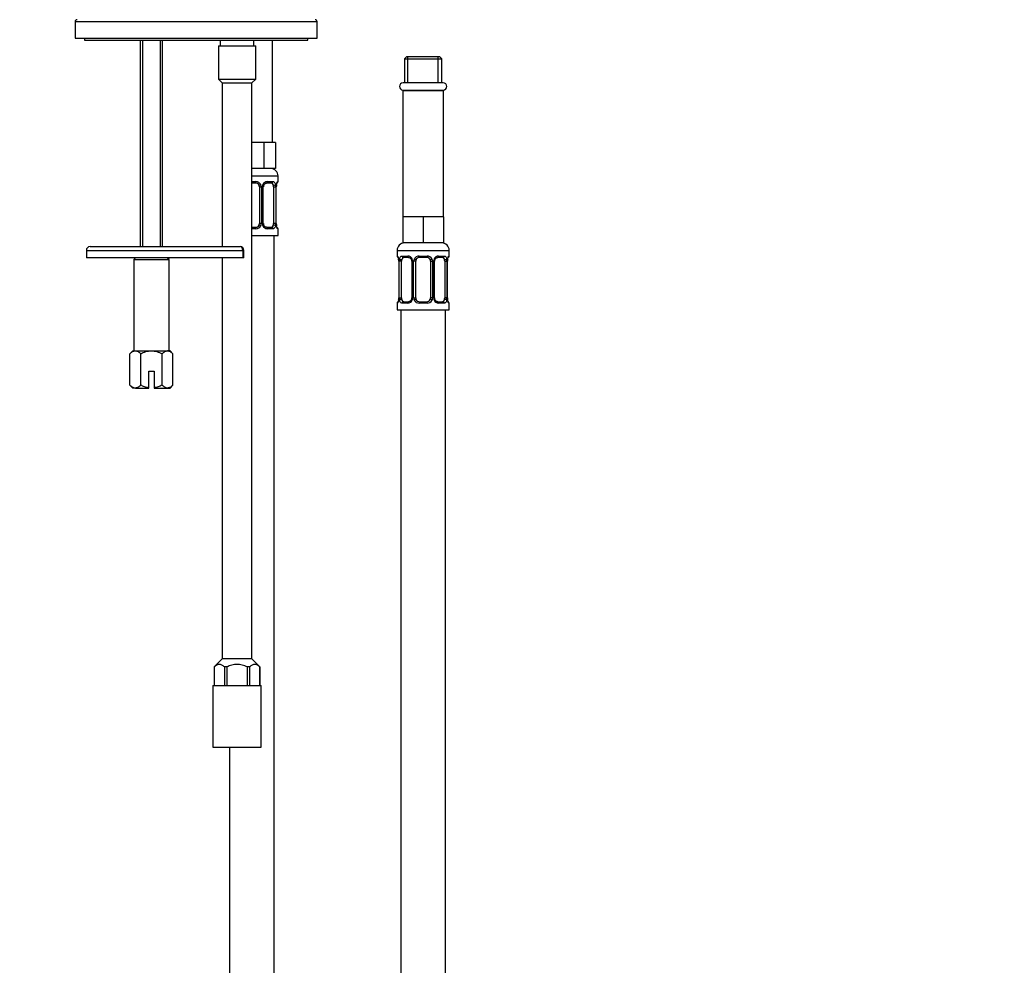
# Model space of a CAD drawing. Units: millimetres. Extents: x -319 to 1560, y 0 to 1765.
# Drawn here: x 575 to 840, y 692 to 946 of the extents above; entities that cross this region are included whole.
import ezdxf
from ezdxf import colors
from ezdxf.entities.mleader import LeaderData, LeaderLine
from ezdxf.math import Vec2, Vec3

# ---------------------------------------------------------------- set-up
doc = ezdxf.new("R2010")
doc.units = ezdxf.units.MM
doc.layers.add('DV1_Défaut', color=7, linetype='Continuous')
doc.layers.add('Défaut', color=7, linetype='Continuous')

# ---------------------------------------------------------------- blocks, each defined once
blk = doc.blocks.new('_DOT')
at = {"color": 0}
blk.add_line((0, 0), (-1, 0), dxfattribs=at)
at = {"color": 0, "const_width": 0.333}
blk.add_lwpolyline([(-0.1665, 0, 1), (0.1665, 0, 1)], format="xyb", close=True, dxfattribs=at)
blk = doc.blocks.new('SE')
at = {"layer": 'DV1_Défaut', "color": 7, "linetype": 'Continuous'}
for p, q in [((590.21, 945.47), (655.21, 945.47)), ((590.21, 945.47), (590.21, 940.97)), ((655.21, 940.97), (655.21, 945.47)), ((590.21, 940.97), (655.21, 940.97)), ((592.71, 940.97), (592.71, 940.47)), ((592.71, 940.47), (652.71, 940.47)), ((607.71, 940.47), (607.71, 884.97)), ((608.32, 940.47), (608.32, 884.97)), ((613.09, 940.47), (613.09, 884.97)), ((613.71, 884.97), (613.71, 940.47)), ((629.21, 940.47), (629.21, 938.97)), ((638.21, 938.97), (638.21, 940.47)), ((643.21, 912.97), (643.21, 940.47)), ((652.71, 940.47), (652.71, 940.97)), ((628.71, 938.97), (638.71, 938.97)), ((628.71, 938.97), (628.71, 929.97)), ((638.71, 929.97), (638.71, 938.97)), ((679.21, 935.97), (678.71, 935.47)), ((678.71, 935.47), (688.71, 935.47)), ((678.71, 935.47), (678.71, 928.97)), ((688.21, 935.97), (679.21, 935.97)), ((679.63, 928.97), (679.63, 935.97)), ((687.79, 928.97), (687.79, 935.97)), ((688.71, 935.47), (688.21, 935.97)), ((688.71, 928.97), (688.71, 935.47)), ((628.71, 929.97), (638.71, 929.97)), ((628.71, 929.97), (629.71, 928.97)), ((629.71, 928.97), (637.71, 928.97)), ((629.71, 928.97), (629.71, 884.97)), ((637.71, 928.97), (638.71, 929.97)), ((637.71, 774.17), (637.71, 928.97)), ((689.11, 928.97), (678.31, 928.97)), ((678.21, 926.97), (689.21, 926.97)), ((678.21, 926.97), (678.21, 892.97)), ((678.31, 927.07), (689.11, 927.07)), ((679.71, 927.07), (679.71, 926.97)), ((687.71, 926.97), (687.71, 927.07)), ((689.21, 892.97), (689.21, 926.97)), ((640.88, 912.97), (637.71, 912.97)), ((642.47, 912.97), (640.88, 912.97)), ((640.88, 912.97), (640.88, 905.97)), ((644.06, 912.97), (642.47, 912.97)), ((644.06, 912.97), (644.06, 905.97)), ((640.88, 905.97), (637.71, 905.97)), ((644.06, 905.97), (640.88, 905.97)), ((637.71, 903.97), (644.71, 903.97)), ((637.71, 902.45), (638.77, 902.45)), ((641.85, 902.45), (643.35, 902.45)), ((644.63, 902.45), (644.71, 902.45)), ((644.71, 902.45), (644.71, 903.97)), ((638.71, 902.05), (637.71, 902.05)), ((639.71, 901.05), (639.71, 891.17)), ((639.71, 901.05), (640.25, 901.05)), ((640.25, 901.05), (640.25, 891.17)), ((640.52, 891.17), (640.52, 901.05)), ((640.76, 901.05), (640.52, 901.05)), ((640.76, 891.17), (640.76, 901.05)), ((643.03, 902.05), (641.61, 902.05)), ((643.5, 901.05), (643.5, 891.17)), ((643.5, 901.05), (644.12, 901.05)), ((644.12, 901.05), (644.12, 891.17)), ((644.23, 891.17), (644.23, 901.05)), ((644.23, 901.05), (644.26, 901.05)), ((644.26, 901.05), (644.26, 901.23)), ((644.26, 891.17), (644.26, 901.05)), ((644.3, 901.58), (644.32, 901.64)), ((680.96, 892.97), (678.21, 892.97)), ((678.21, 892.97), (678.21, 885.97)), ((683.71, 892.97), (680.96, 892.97)), ((686.46, 892.97), (683.71, 892.97)), ((683.71, 892.97), (683.71, 885.97)), ((689.21, 892.97), (686.46, 892.97)), ((689.21, 892.97), (689.21, 885.97)), ((637.71, 890.17), (638.71, 890.17)), ((638.77, 889.77), (637.71, 889.77)), ((640.25, 891.17), (639.71, 891.17)), ((640.52, 891.17), (640.76, 891.17)), ((641.61, 890.17), (643.03, 890.17)), ((643.35, 889.77), (641.85, 889.77)), ((644.12, 891.17), (643.5, 891.17)), ((644.26, 891.17), (644.23, 891.17)), ((644.63, 889.77), (644.71, 889.77)), ((644.71, 887.97), (644.71, 889.77)), ((637.71, 887.97), (644.71, 887.97)), ((643.71, 583.97), (643.71, 887.97)), ((593.21, 883.97), (635.25, 883.97)), ((593.21, 883.97), (593.21, 881.97)), ((594.21, 884.97), (634.54, 884.97)), ((635.25, 883.97), (635.25, 881.97)), ((635.25, 883.97), (635.54, 883.97)), ((635.54, 881.97), (635.54, 883.97)), ((676.71, 883.97), (690.71, 883.97)), ((676.71, 883.97), (676.71, 882.45)), ((683.71, 885.97), (678.21, 885.97)), ((689.21, 885.97), (683.71, 885.97)), ((690.71, 882.45), (690.71, 883.97)), ((635.25, 881.97), (593.21, 881.97)), ((606.46, 881.97), (605.96, 881.47)), ((605.96, 881.47), (615.46, 881.47)), ((605.96, 881.47), (605.96, 856.97)), ((615.46, 881.47), (614.96, 881.97)), ((615.46, 856.97), (615.46, 881.47)), ((629.71, 881.97), (629.71, 774.17)), ((635.54, 881.97), (635.25, 881.97)), ((676.79, 882.45), (676.71, 882.45)), ((677.18, 881.05), (677.16, 881.05)), ((677.16, 881.05), (677.16, 871.17)), ((677.18, 881.05), (677.18, 871.17)), ((677.3, 871.17), (677.3, 881.05)), ((677.91, 881.05), (677.3, 881.05)), ((677.91, 871.17), (677.91, 881.05)), ((678.06, 882.45), (679.56, 882.45)), ((679.8, 882.05), (678.39, 882.05)), ((680.65, 881.05), (680.89, 881.05)), ((680.65, 881.05), (680.65, 871.17)), ((680.89, 881.05), (680.89, 871.17)), ((681.16, 871.17), (681.16, 881.05)), ((681.71, 881.05), (681.16, 881.05)), ((681.71, 871.17), (681.71, 881.05)), ((682.65, 882.45), (684.77, 882.45)), ((684.71, 882.05), (682.71, 882.05)), ((685.71, 881.05), (685.71, 871.17)), ((685.71, 881.05), (686.25, 881.05)), ((686.25, 881.05), (686.25, 871.17)), ((686.52, 871.17), (686.52, 881.05)), ((686.76, 881.05), (686.52, 881.05)), ((686.76, 871.17), (686.76, 881.05)), ((689.03, 882.05), (687.61, 882.05)), ((687.85, 882.45), (689.35, 882.45)), ((689.5, 881.05), (689.5, 871.17)), ((689.5, 881.05), (690.12, 881.05)), ((690.12, 881.05), (690.12, 871.17)), ((690.23, 871.17), (690.23, 881.05)), ((690.23, 881.05), (690.26, 881.05)), ((690.26, 881.05), (690.26, 881.23)), ((690.26, 871.17), (690.26, 881.05)), ((690.3, 881.58), (690.32, 881.64)), ((690.63, 882.45), (690.71, 882.45)), ((677.11, 870.64), (677.1, 870.58)), ((677.15, 871.17), (677.15, 870.98)), ((677.16, 871.17), (677.18, 871.17)), ((677.3, 871.17), (677.91, 871.17)), ((680.89, 871.17), (680.65, 871.17)), ((681.16, 871.17), (681.71, 871.17)), ((686.25, 871.17), (685.71, 871.17)), ((686.52, 871.17), (686.76, 871.17)), ((690.12, 871.17), (689.5, 871.17)), ((690.26, 871.17), (690.23, 871.17)), ((676.79, 869.77), (676.71, 869.77)), ((676.71, 869.77), (676.71, 867.97)), ((676.71, 867.97), (690.71, 867.97)), ((677.71, 867.97), (677.71, 563.97)), ((679.56, 869.77), (678.06, 869.77)), ((678.39, 870.17), (679.8, 870.17)), ((684.77, 869.77), (682.65, 869.77)), ((682.71, 870.17), (684.71, 870.17)), ((687.61, 870.17), (689.03, 870.17)), ((689.35, 869.77), (687.85, 869.77)), ((689.71, 563.97), (689.71, 867.97)), ((690.71, 869.77), (690.63, 869.77)), ((690.71, 867.97), (690.71, 869.77)), ((605.71, 856.97), (604.93, 856.2)), ((604.93, 847.74), (604.93, 856.2)), ((605.71, 856.97), (606.38, 856.97)), ((606.38, 856.97), (610.71, 856.97)), ((607.82, 847.74), (607.82, 856.2)), ((610.71, 856.97), (615.04, 856.97)), ((613.59, 847.74), (613.59, 856.2)), ((615.71, 856.97), (615.04, 856.97)), ((616.48, 856.2), (615.71, 856.97)), ((616.48, 847.74), (616.48, 856.2)), ((609.96, 851.47), (611.46, 851.47)), ((609.96, 847.03), (609.96, 851.47)), ((611.46, 851.47), (611.46, 847.03)), ((604.93, 847.74), (605.71, 846.97)), ((606.38, 846.97), (605.71, 846.97)), ((606.38, 846.97), (609.96, 846.97)), ((609.96, 846.97), (609.96, 847.03)), ((611.46, 847.03), (611.46, 846.97)), ((611.46, 846.97), (615.04, 846.97)), ((615.04, 846.97), (615.71, 846.97)), ((615.71, 846.97), (616.48, 847.74)), ((629.71, 774.17), (627.56, 772.02)), ((637.71, 774.17), (629.71, 774.17)), ((639.86, 772.02), (637.71, 774.17)), ((627.57, 772.02), (627.56, 772.02)), ((627.56, 772.02), (627.56, 766.97)), ((627.57, 772.02), (627.57, 766.97)), ((630.95, 772.02), (630.32, 772.02)), ((630.32, 772.02), (630.32, 766.97)), ((630.95, 772.02), (630.95, 766.97)), ((636.46, 772.02), (636.46, 766.97)), ((637.09, 772.02), (636.46, 772.02)), ((637.09, 772.02), (637.09, 766.97)), ((639.85, 772.02), (639.86, 772.02)), ((639.85, 772.02), (639.85, 766.97)), ((639.86, 766.97), (639.86, 772.02)), ((627.21, 766.97), (640.21, 766.97)), ((627.21, 766.97), (627.21, 750.47)), ((640.21, 750.47), (640.21, 766.97)), ((627.21, 750.47), (640.21, 750.47)), ((631.71, 750.47), (631.71, 583.97))]:
    blk.add_line(p, q, dxfattribs=at)
for centre, radius, start, end in [((590.71, 945.47), 0.5, 90, 180), ((654.71, 945.47), 0.5, 0, 90), ((678.31, 928.02), 0.95, 90, 270), ((689.11, 928.02), 0.95, 270, 90), ((642.71, 903.97), 2, 0, 90), ((638.79, 900.95), 1.49, 27.8747, 90.7097), ((641.91, 901.06), 1.39, 92.6748, 154.853), ((644.31, 902.45), 0.4, 304.435, 0), ((638.71, 901.05), 1, 25.5833, 90), ((638.71, 901.05), 1, 0, 25.5833), ((638.91, 901.05), 1.34, 359.817, 26.6505), ((641.9, 901.05), 1.38, 154.0799, 180.1199), ((641.51, 901.12), 0.738, 150.835, 185.7998), ((641.34, 901.06), 2.78, 359.628, 12.1955), ((647.58, 901.05), 3.35, 169.7304, 180.1284), ((646.15, 901.2), 1.88, 168.3721, 178.9334), ((638.71, 891.17), 1, 270, 334.4167), ((638.79, 891.27), 1.49, 269.2905, 332.1251), ((638.71, 891.17), 1, 334.4167, 0), ((638.91, 891.17), 1.34, 333.3511, 0.1815), ((641.9, 891.17), 1.38, 179.8791, 205.9211), ((641.91, 891.16), 1.39, 205.1473, 267.3249), ((641.39, 891.08), 0.628, 171.4821, 212.5899), ((641.34, 891.15), 2.78, 347.8078, 0.3687), ((647.58, 891.16), 3.35, 179.8705, 190.2708), ((645.54, 891.08), 1.29, 175.7943, 188.9022), ((645.93, 890.95), 1.66, 182.5178, 190.8602), ((644.31, 889.77), 0.4, 0, 59.2184), ((594.21, 883.97), 1, 90, 180), ((634.54, 883.97), 1, 0, 90), ((678.71, 883.97), 2, 90, 180), ((688.71, 883.97), 2, 0, 90), ((677.11, 882.45), 0.4, 180, 238.34), ((675.48, 881.27), 1.66, 2.5249, 10.8427), ((673.84, 881.05), 3.35, 359.8705, 10.2708), ((675.87, 881.14), 1.29, 355.7949, 8.9029), ((680.08, 881.06), 2.78, 167.8078, 180.3687), ((679.5, 881.06), 1.39, 25.1473, 87.3249), ((680.03, 881.14), 0.626, 351.5141, 32.5618), ((679.52, 881.05), 1.38, 359.8791, 25.9211), ((682.5, 881.05), 1.34, 153.3511, 180.1815), ((682.63, 880.95), 1.49, 89.2905, 152.1251), ((682.71, 881.05), 1, 154.4167, 180), ((682.71, 881.05), 1, 90, 154.4167), ((684.71, 881.05), 1, 25.5833, 90), ((684.79, 880.95), 1.49, 27.8747, 90.7097), ((684.71, 881.05), 1, 0, 25.5833), ((684.91, 881.05), 1.34, 359.817, 26.6505), ((687.9, 881.05), 1.38, 154.0799, 180.1199), ((687.91, 881.06), 1.39, 92.6748, 154.853), ((687.51, 881.12), 0.738, 150.835, 185.7998), ((687.34, 881.06), 2.78, 359.628, 12.1955), ((693.58, 881.05), 3.35, 169.7304, 180.1284), ((692.15, 881.2), 1.88, 168.3721, 178.9334), ((690.31, 882.45), 0.4, 304.435, 0), ((675.27, 871.02), 1.88, 348.3716, 358.9355), ((673.84, 871.16), 3.35, 349.7304, 0.1284), ((680.07, 871.15), 2.78, 179.628, 192.1955), ((679.5, 871.16), 1.39, 272.6748, 334.853), ((679.91, 871.1), 0.736, 330.8336, 5.7983), ((679.52, 871.17), 1.38, 334.0799, 0.1199), ((682.5, 871.17), 1.34, 179.817, 206.6505), ((682.63, 871.27), 1.49, 207.8747, 270.7097), ((682.71, 871.17), 1, 180, 205.5833), ((682.71, 871.17), 1, 205.5833, 270), ((684.71, 871.17), 1, 270, 334.4167), ((684.79, 871.27), 1.49, 269.2905, 332.1251), ((684.71, 871.17), 1, 334.4167, 0), ((684.91, 871.17), 1.34, 333.3511, 0.1815), ((687.9, 871.17), 1.38, 179.8791, 205.9211), ((687.91, 871.16), 1.39, 205.1473, 267.3249), ((687.39, 871.08), 0.628, 171.4821, 212.5899), ((687.34, 871.15), 2.78, 347.8078, 0.3687), ((693.58, 871.16), 3.35, 179.8705, 190.2708), ((691.54, 871.08), 1.29, 175.7943, 188.9022), ((691.93, 870.95), 1.66, 182.5178, 190.8602), ((677.11, 869.77), 0.4, 124.435, 180), ((690.31, 869.77), 0.4, 0, 59.2184)]:
    blk.add_arc(centre, radius, start, end, dxfattribs=at)
for centre, major_axis, ratio, start_param, end_param in [((638.71, 902.45), (0, -0.4), 0.151515, 0, 1.570796), ((641.61, 902.45), (0, -0.4), 0.591806, 0, 1.570796), ((643.03, 902.45), (0, -0.4), 0.806081, 0, 1.570796), ((644.23, 902.45), (0, -0.4), 0.988455, 0.670075, 1.570796), ((639.97, 901.65), (-0.361, -0.173), 0.155676, 0, 1.885177), ((640.49, 901.65), (-0.363, 0.168), 0.191543, 3.129553, 4.319431), ((642.8, 901.05), (0, 1), 0.707107, 5.158902, 6.283185), ((643.69, 901.65), (-0.391, -0.084), 0.411702, 0.775179, 2.660356), ((642.8, 901.05), (0, 1), 0.707107, 4.712389, 5.158902), ((643.91, 901.65), (-0.394, 0.069), 0.426558, 3.118185, 3.530367), ((638.71, 889.77), (0, -0.4), 0.151515, 1.570796, 3.141593), ((639.97, 890.57), (0.361, -0.173), 0.155676, 1.256416, 3.141593), ((640.49, 890.57), (-0.363, -0.168), 0.191543, 1.963754, 3.15971), ((641.61, 889.77), (0, -0.4), 0.591806, 1.570796, 3.141593), ((642.8, 891.17), (0, 1), 0.707107, 3.141593, 4.265876), ((643.03, 889.77), (0, -0.4), 0.806081, 1.570796, 3.141593), ((642.8, 891.17), (0, -1), 0.707107, 1.124283, 1.570796), ((643.69, 890.57), (0.391, -0.084), 0.411702, 0.481237, 2.366414), ((643.91, 890.57), (-0.394, -0.069), 0.426558, 2.752818, 3.154679), ((644.23, 889.77), (0, -0.4), 0.988455, 1.570796, 2.479599), ((634.54, 883.97), (0, -1), 0.716222, 1.570796, 3.141593), ((677.18, 882.45), (0, -0.4), 0.988455, 4.712389, 5.616417), ((677.51, 881.65), (0.394, 0.069), 0.426558, 2.752818, 3.154615), ((677.72, 881.65), (0.391, -0.084), 0.411702, 3.62283, 5.508006), ((678.62, 881.05), (0, -1), 0.707107, 4.265876, 4.712389), ((678.62, 881.05), (0, -1), 0.707107, 3.141593, 4.265876), ((678.39, 882.45), (0, -0.4), 0.806081, 4.712389, 6.283185), ((679.8, 882.45), (0, -0.4), 0.591806, 4.712389, 6.283185), ((680.92, 881.65), (0.363, 0.168), 0.191543, 1.963754, 3.153097), ((681.44, 881.65), (0.361, -0.173), 0.155676, 4.398009, 6.283185), ((682.71, 882.45), (0, -0.4), 0.151515, 4.712389, 6.283185), ((684.71, 882.45), (0, -0.4), 0.151515, 0, 1.570796), ((685.97, 881.65), (-0.361, -0.173), 0.155676, 0, 1.885177), ((686.49, 881.65), (-0.363, 0.168), 0.191543, 3.129553, 4.319431), ((687.61, 882.45), (0, -0.4), 0.591806, 0, 1.570796), ((688.8, 881.05), (0, 1), 0.707107, 5.158902, 6.283185), ((689.03, 882.45), (0, -0.4), 0.806081, 0, 1.570796), ((689.69, 881.65), (-0.391, -0.084), 0.411702, 0.775179, 2.660356), ((688.8, 881.05), (0, 1), 0.707107, 4.712389, 5.158902), ((689.91, 881.65), (-0.394, 0.069), 0.426558, 3.118185, 3.530367), ((690.23, 882.45), (0, -0.4), 0.988455, 0.670075, 1.570796), ((677.51, 870.57), (0.394, -0.069), 0.426558, 3.118878, 3.530367), ((677.72, 870.57), (-0.391, -0.084), 0.411702, 3.916772, 5.801948), ((678.62, 871.17), (0, -1), 0.707107, 4.712389, 5.158902), ((678.62, 871.17), (0, -1), 0.707107, 5.158902, 6.283185), ((680.92, 870.57), (0.363, -0.168), 0.191543, 3.122718, 4.319431), ((681.44, 870.57), (-0.361, -0.173), 0.155676, 3.141593, 5.026769), ((685.97, 870.57), (0.361, -0.173), 0.155676, 1.256416, 3.141593), ((686.49, 870.57), (-0.363, -0.168), 0.191543, 1.963754, 3.15971), ((688.8, 871.17), (0, 1), 0.707107, 3.141593, 4.265876), ((688.8, 871.17), (0, 1), 0.707107, 4.265876, 4.712389), ((689.69, 870.57), (0.391, -0.084), 0.411702, 0.481237, 2.366414), ((689.91, 870.57), (-0.394, -0.069), 0.426558, 2.752818, 3.154679), ((677.18, 869.77), (0, -0.4), 0.988455, 3.806133, 4.712389), ((678.39, 869.77), (0, -0.4), 0.806081, 3.141593, 4.712389), ((679.8, 869.77), (0, -0.4), 0.591806, 3.141593, 4.712389), ((682.71, 869.77), (0, -0.4), 0.151515, 3.141593, 4.712389), ((684.71, 869.77), (0, -0.4), 0.151515, 1.570796, 3.141593), ((687.61, 869.77), (0, -0.4), 0.591806, 1.570796, 3.141593), ((689.03, 869.77), (0, -0.4), 0.806081, 1.570796, 3.141593), ((690.23, 869.77), (0, -0.4), 0.988455, 1.570796, 2.479599)]:
    blk.add_ellipse(centre, major_axis=major_axis, ratio=ratio, start_param=start_param, end_param=end_param, dxfattribs=at)
for points, knots in [([(643.35, 902.45), (643.43, 902.45), (643.51, 902.43), (643.66, 902.36), (643.73, 902.3), (643.85, 902.17), (643.9, 902.08), (643.99, 901.89), (644.03, 901.78), (644.05, 901.65)], [0, 0, 0, 0, 0.25, 0.25, 0.5, 0.5, 0.75, 0.75, 1, 1, 1, 1]), ([(644.28, 901.65), (644.31, 901.78), (644.33, 901.89), (644.39, 902.08), (644.43, 902.17), (644.49, 902.3), (644.52, 902.36), (644.58, 902.43), (644.6, 902.45), (644.63, 902.45)], [0, 0, 0, 0, 0.25, 0.25, 0.5, 0.5, 0.75, 0.75, 1, 1, 1, 1]), ([(640.86, 901.48), (640.86, 901.49), (640.91, 901.61), (641.07, 901.82), (641.33, 902), (641.54, 902.06), (641.61, 902.05), (641.62, 902.04)], [0, 0, 0, 0, 0.029985, 0.329391, 0.653963, 0.987495, 1, 1, 1, 1]), ([(643.44, 901.48), (643.42, 901.57), (643.4, 901.64), (643.35, 901.78), (643.33, 901.84), (643.22, 901.99), (643.13, 902.05), (643.03, 902.05)], [0, 0, 0, 0, 0.25, 0.25, 0.5, 0.5, 1, 1, 1, 1]), ([(644.3, 901.58), (644.3, 901.6), (644.32, 901.73), (644.39, 901.94), (644.45, 902.11), (644.48, 902.15), (644.48, 902.15), (644.48, 902.15)], [0, 0, 0, 0, 0.041222, 0.435451, 0.774752, 0.965972, 1, 1, 1, 1]), ([(641.62, 890.17), (641.61, 890.17), (641.52, 890.17), (641.31, 890.23), (641.03, 890.43), (640.92, 890.63), (640.86, 890.74)], [0, 0, 0, 0, 0.049972, 0.373549, 0.716724, 1, 1, 1, 1]), ([(643.03, 890.17), (643.08, 890.17), (643.13, 890.18), (643.22, 890.24), (643.26, 890.28), (643.36, 890.42), (643.41, 890.57), (643.44, 890.74)], [0, 0, 0, 0, 0.25, 0.25, 0.5, 0.5, 1, 1, 1, 1]), ([(644.05, 890.57), (644.03, 890.44), (643.99, 890.33), (643.9, 890.14), (643.85, 890.05), (643.73, 889.91), (643.66, 889.86), (643.51, 889.79), (643.43, 889.77), (643.35, 889.77)], [0, 0, 0, 0, 0.25, 0.25, 0.5, 0.5, 0.75, 0.75, 1, 1, 1, 1]), ([(644.63, 889.77), (644.6, 889.77), (644.58, 889.79), (644.52, 889.86), (644.49, 889.91), (644.43, 890.05), (644.39, 890.14), (644.33, 890.33), (644.31, 890.44), (644.28, 890.57)], [0, 0, 0, 0, 0.25, 0.25, 0.5, 0.5, 0.75, 0.75, 1, 1, 1, 1]), ([(644.48, 890.07), (644.48, 890.07), (644.47, 890.08), (644.43, 890.15), (644.37, 890.33), (644.33, 890.52), (644.3, 890.64)], [0, 0, 0, 0, 0.12556, 0.330676, 0.635928, 1, 1, 1, 1]), ([(676.79, 882.45), (676.81, 882.45), (676.83, 882.43), (676.89, 882.36), (676.92, 882.3), (676.99, 882.17), (677.02, 882.08), (677.08, 881.89), (677.11, 881.78), (677.13, 881.65)], [0, 0, 0, 0, 0.25, 0.25, 0.5, 0.5, 0.75, 0.75, 1, 1, 1, 1]), ([(676.93, 882.15), (676.93, 882.15), (676.94, 882.14), (676.98, 882.06), (677.05, 881.89), (677.09, 881.7), (677.11, 881.58)], [0, 0, 0, 0, 0.125504, 0.330528, 0.635644, 1, 1, 1, 1]), ([(677.36, 881.65), (677.39, 881.78), (677.42, 881.89), (677.51, 882.08), (677.57, 882.17), (677.69, 882.3), (677.76, 882.36), (677.9, 882.43), (677.98, 882.45), (678.06, 882.45)], [0, 0, 0, 0, 0.25, 0.25, 0.5, 0.5, 0.75, 0.75, 1, 1, 1, 1]), ([(678.39, 882.05), (678.33, 882.05), (678.28, 882.03), (678.2, 881.98), (678.16, 881.94), (678.05, 881.79), (678.01, 881.65), (677.98, 881.48)], [0, 0, 0, 0, 0.25, 0.25, 0.5, 0.5, 1, 1, 1, 1]), ([(679.79, 882.04), (679.8, 882.04), (679.89, 882.05), (680.1, 881.99), (680.38, 881.79), (680.5, 881.59), (680.55, 881.48)], [0, 0, 0, 0, 0.049935, 0.373207, 0.716059, 1, 1, 1, 1]), ([(686.86, 881.48), (686.86, 881.49), (686.91, 881.61), (687.07, 881.82), (687.33, 882), (687.54, 882.06), (687.61, 882.05), (687.62, 882.04)], [0, 0, 0, 0, 0.029985, 0.329391, 0.653963, 0.987495, 1, 1, 1, 1]), ([(689.44, 881.48), (689.42, 881.57), (689.4, 881.64), (689.35, 881.78), (689.33, 881.84), (689.22, 881.99), (689.13, 882.05), (689.03, 882.05)], [0, 0, 0, 0, 0.25, 0.25, 0.5, 0.5, 1, 1, 1, 1]), ([(689.35, 882.45), (689.43, 882.45), (689.51, 882.43), (689.66, 882.36), (689.73, 882.3), (689.85, 882.17), (689.9, 882.08), (689.99, 881.89), (690.03, 881.78), (690.05, 881.65)], [0, 0, 0, 0, 0.25, 0.25, 0.5, 0.5, 0.75, 0.75, 1, 1, 1, 1]), ([(690.28, 881.65), (690.31, 881.78), (690.33, 881.89), (690.39, 882.08), (690.43, 882.17), (690.49, 882.3), (690.52, 882.36), (690.58, 882.43), (690.6, 882.45), (690.63, 882.45)], [0, 0, 0, 0, 0.25, 0.25, 0.5, 0.5, 0.75, 0.75, 1, 1, 1, 1]), ([(690.3, 881.58), (690.3, 881.6), (690.32, 881.73), (690.39, 881.94), (690.45, 882.11), (690.48, 882.15), (690.48, 882.15), (690.48, 882.15)], [0, 0, 0, 0, 0.0412224, 0.435451, 0.7747518, 0.9659722, 1, 1, 1, 1]), ([(677.13, 870.57), (677.11, 870.44), (677.08, 870.33), (677.02, 870.14), (676.99, 870.05), (676.92, 869.91), (676.89, 869.86), (676.83, 869.79), (676.81, 869.77), (676.79, 869.77)], [0, 0, 0, 0, 0.25, 0.25, 0.5, 0.5, 0.75, 0.75, 1, 1, 1, 1]), ([(677.11, 870.64), (677.11, 870.62), (677.09, 870.49), (677.03, 870.27), (676.96, 870.11), (676.94, 870.07), (676.93, 870.07), (676.93, 870.07)], [0, 0, 0, 0, 0.041329, 0.435514, 0.774777, 0.965976, 1, 1, 1, 1]), ([(678.06, 869.77), (677.98, 869.77), (677.9, 869.79), (677.76, 869.86), (677.69, 869.91), (677.57, 870.05), (677.51, 870.14), (677.43, 870.33), (677.39, 870.44), (677.36, 870.57)], [0, 0, 0, 0, 0.25, 0.25, 0.5, 0.5, 0.75, 0.75, 1, 1, 1, 1]), ([(677.98, 870.74), (677.99, 870.65), (678.01, 870.58), (678.06, 870.44), (678.09, 870.38), (678.19, 870.23), (678.28, 870.17), (678.39, 870.17)], [0, 0, 0, 0, 0.25, 0.25, 0.5, 0.5, 1, 1, 1, 1]), ([(680.56, 870.74), (680.55, 870.72), (680.51, 870.61), (680.34, 870.4), (680.08, 870.22), (679.87, 870.16), (679.8, 870.17), (679.8, 870.17)], [0, 0, 0, 0, 0.030105, 0.329484, 0.654028, 0.987531, 1, 1, 1, 1]), ([(687.62, 870.17), (687.61, 870.17), (687.52, 870.17), (687.31, 870.23), (687.03, 870.43), (686.92, 870.63), (686.86, 870.74)], [0, 0, 0, 0, 0.049972, 0.373549, 0.716724, 1, 1, 1, 1]), ([(689.03, 870.17), (689.08, 870.17), (689.13, 870.18), (689.22, 870.24), (689.26, 870.28), (689.36, 870.42), (689.41, 870.57), (689.44, 870.74)], [0, 0, 0, 0, 0.25, 0.25, 0.5, 0.5, 1, 1, 1, 1]), ([(690.05, 870.57), (690.03, 870.44), (689.99, 870.33), (689.9, 870.14), (689.85, 870.05), (689.73, 869.91), (689.66, 869.86), (689.51, 869.79), (689.43, 869.77), (689.35, 869.77)], [0, 0, 0, 0, 0.25, 0.25, 0.5, 0.5, 0.75, 0.75, 1, 1, 1, 1]), ([(690.63, 869.77), (690.6, 869.77), (690.58, 869.79), (690.52, 869.86), (690.49, 869.91), (690.43, 870.05), (690.39, 870.14), (690.33, 870.33), (690.31, 870.44), (690.28, 870.57)], [0, 0, 0, 0, 0.25, 0.25, 0.5, 0.5, 0.75, 0.75, 1, 1, 1, 1]), ([(690.48, 870.07), (690.48, 870.07), (690.47, 870.08), (690.43, 870.15), (690.37, 870.33), (690.33, 870.52), (690.3, 870.64)], [0, 0, 0, 0, 0.12556, 0.330676, 0.635928, 1, 1, 1, 1]), ([(604.93, 856.2), (605.16, 856.42), (605.39, 856.62), (605.75, 856.82), (605.87, 856.88), (606.12, 856.95), (606.25, 856.97), (606.38, 856.97)], [0, 0, 0, 0, 0.5, 0.5, 0.75, 0.75, 1, 1, 1, 1]), ([(606.38, 856.97), (606.63, 856.97), (606.87, 856.89), (607.36, 856.62), (607.59, 856.42), (607.82, 856.2)], [0, 0, 0, 0, 0.5, 0.5, 1, 1, 1, 1]), ([(607.82, 856.2), (608.27, 856.42), (608.74, 856.62), (609.46, 856.82), (609.71, 856.88), (610.2, 856.95), (610.45, 856.97), (610.71, 856.97)], [0, 0, 0, 0, 0.5, 0.5, 0.75, 0.75, 1, 1, 1, 1]), ([(610.71, 856.97), (611.21, 856.97), (611.71, 856.89), (612.43, 856.69), (612.68, 856.6), (613.14, 856.41), (613.37, 856.31), (613.59, 856.2)], [0, 0, 0, 0, 0.5, 0.5, 0.75, 0.75, 1, 1, 1, 1]), ([(613.59, 856.2), (613.82, 856.42), (614.05, 856.62), (614.41, 856.82), (614.53, 856.88), (614.78, 856.95), (614.91, 856.97), (615.04, 856.97)], [0, 0, 0, 0, 0.5, 0.5, 0.75, 0.75, 1, 1, 1, 1]), ([(615.04, 856.97), (615.29, 856.97), (615.53, 856.89), (616.02, 856.62), (616.25, 856.42), (616.48, 856.2)], [0, 0, 0, 0, 0.5, 0.5, 1, 1, 1, 1]), ([(606.38, 846.97), (606.13, 846.97), (605.88, 847.05), (605.39, 847.32), (605.16, 847.52), (604.93, 847.74)], [0, 0, 0, 0, 0.5, 0.5, 1, 1, 1, 1]), ([(607.82, 847.74), (607.59, 847.52), (607.36, 847.33), (607, 847.12), (606.88, 847.06), (606.63, 846.99), (606.5, 846.97), (606.38, 846.97)], [0, 0, 0, 0, 0.5, 0.5, 0.75, 0.75, 1, 1, 1, 1]), ([(609.96, 847.03), (609.58, 847.08), (609.22, 847.18), (608.51, 847.42), (608.16, 847.58), (607.82, 847.74)], [0, 0, 0, 0, 0.5, 0.5, 1, 1, 1, 1]), ([(613.59, 847.74), (613.26, 847.58), (612.91, 847.42), (612.19, 847.18), (611.83, 847.08), (611.46, 847.03)], [0, 0, 0, 0, 0.5, 0.5, 1, 1, 1, 1]), ([(615.04, 846.97), (614.79, 846.97), (614.54, 847.05), (614.05, 847.32), (613.82, 847.52), (613.59, 847.74)], [0, 0, 0, 0, 0.5, 0.5, 1, 1, 1, 1]), ([(616.48, 847.74), (616.25, 847.52), (616.02, 847.33), (615.66, 847.12), (615.54, 847.06), (615.29, 846.99), (615.16, 846.97), (615.04, 846.97)], [0, 0, 0, 0, 0.5, 0.5, 0.75, 0.75, 1, 1, 1, 1]), ([(630.32, 772.02), (630.1, 772.22), (629.88, 772.38), (629.54, 772.55), (629.42, 772.59), (629.18, 772.65), (629.06, 772.67), (628.7, 772.67), (628.47, 772.61), (628.01, 772.38), (627.79, 772.22), (627.57, 772.02)], [0, 0, 0, 0, 0.25, 0.25, 0.375, 0.375, 0.5, 0.5, 0.75, 0.75, 1, 1, 1, 1]), ([(636.46, 772.02), (636.03, 772.21), (635.57, 772.38), (634.65, 772.61), (634.17, 772.67), (633.46, 772.67), (633.23, 772.65), (632.75, 772.59), (632.52, 772.55), (631.83, 772.38), (631.39, 772.21), (630.95, 772.02)], [0, 0, 0, 0, 0.25, 0.25, 0.5, 0.5, 0.625, 0.625, 0.75, 0.75, 1, 1, 1, 1]), ([(639.85, 772.02), (639.63, 772.22), (639.41, 772.38), (639.06, 772.55), (638.95, 772.59), (638.71, 772.65), (638.59, 772.67), (638.23, 772.67), (638, 772.61), (637.54, 772.38), (637.31, 772.22), (637.09, 772.02)], [0, 0, 0, 0, 0.25, 0.25, 0.375, 0.375, 0.5, 0.5, 0.75, 0.75, 1, 1, 1, 1])]:
    blk.add_open_spline(points, degree=3, knots=knots, dxfattribs=at)

msp = doc.modelspace()

# ---------------------------------------------------------------- block references
at = {"layer": 'Défaut'}
msp.add_blockref('SE', (0, 0), dxfattribs=at)

# ---------------------------------------------------------------- leaders
at = {"layer": 'Défaut', "color": 7, "linetype": 'Continuous'}
ml = msp.add_multileader_mtext('Standard', dxfattribs=at)
ml.set_content('{\\pxsm0.9;\\fSolid Edge ISO|b1||i0||c0|p34;\\W1.;17/01/2023\\P}', color=256)
ml.set_leader_properties()
ml.set_arrow_properties(name='DOT')
ml.build(insert=Vec2(0, 0))
ml.multileader.update_dxf_attribs({"leader_type": 0, "dogleg_length": 0, "arrow_head_size": 12})
ctx = ml.context
ctx.base_point, ctx.char_height, ctx.arrow_head_size, ctx.landing_gap_size = Vec3(1103.66, 1754.55), 12, 12, 4.2
notes = []
notes.append((ctx, [(0, (0, 0, 0), (0, 0), (1, 0), 1, [])]))
ctx.mtext.insert = Vec3(1105.66, 1760.67)
for ctx, leaders in notes:
    for number, flags, end, landing, length, lines in leaders:
        leader = LeaderData()
        leader.index, (leader.has_last_leader_line, leader.has_dogleg_vector, leader.attachment_direction) = number, flags
        leader.last_leader_point, leader.dogleg_vector, leader.dogleg_length = Vec3(end), Vec3(landing), length
        for number, points, colour, breaks in lines:
            line = LeaderLine()
            line.index, line.vertices, line.color, line.breaks = number, Vec3.list(points), colors.encode_raw_color(colour), breaks
            leader.lines.append(line)
        ctx.leaders.append(leader)

doc.saveas('drawing.dxf')
